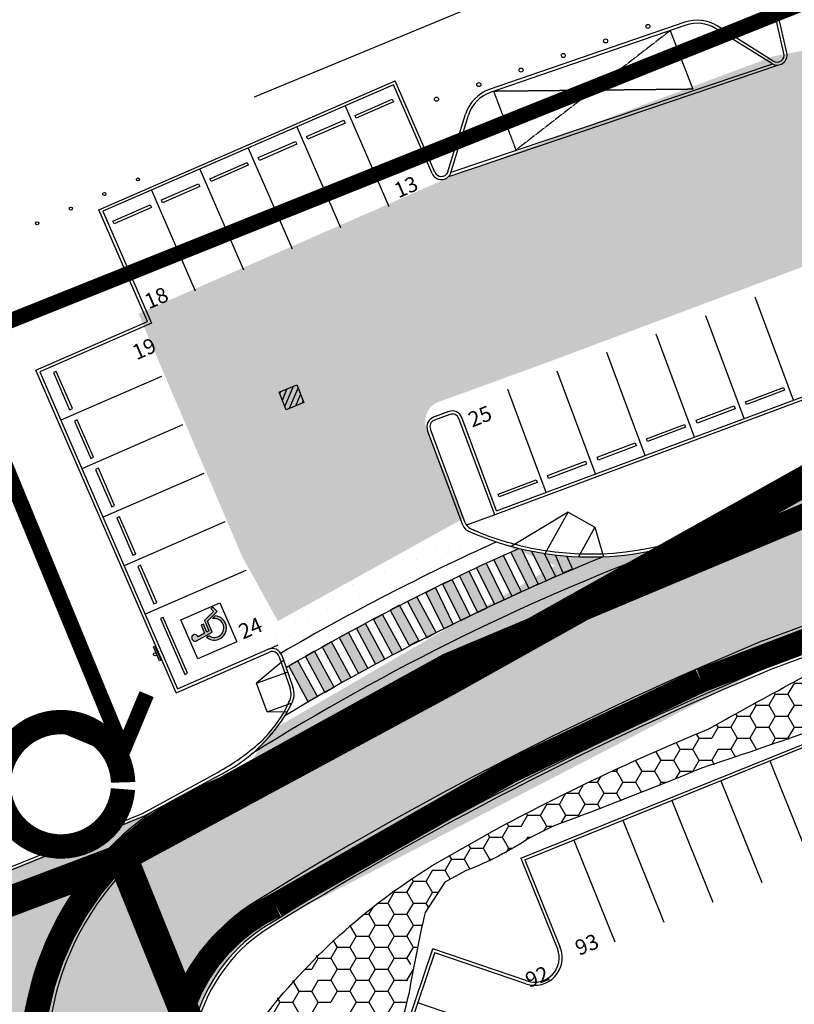
# Model space of a CAD drawing. Units: millimetres. Extents: x 2602348 to 3143846, y 5639108685 to 5639886888.
# Drawn here: x 2920167 to 2958288, y 5639769965 to 5639818413 of the extents above; entities that cross this region are included whole.
import ezdxf
from ezdxf.xclip import XClip

# ---------------------------------------------------------------- set-up
doc = ezdxf.new("R2010")
doc.units = ezdxf.units.MM
doc.header["$XCLIPFRAME"] = 0
for name, pattern in [('_DASHED2', [7, 5, -2]), ('_PROPERTY1', [48, 40.5, -2.5, 0, -2.5, 0, -2.5]), ('ACAD_ISO07W100', [3, 0, -3]), ('DOT2', [3.175, 0, -3.175])]:
    doc.linetypes.add(name, pattern=pattern)
doc.layers.add('A-ANNO-PEDS', color=7, linetype='Continuous', true_color=0xad2441)
doc.layers.add('A-ANNO-PEDS2', color=7, linetype='Continuous', true_color=0x00969e)
for name, color, linetype in [('A-SITE-BIKELANE', 1, 'Continuous'), ('A-SITE-BOLLARD', 3, 'Continuous'), ('A-SITE-FILL', 252, 'Continuous'), ('A-TEMP-PETER', 210, 'Continuous'), ('C-BIKE-LANE', 1, 'DOT2'), ('C-HEVY-DUTY-REQ-PAT1', 115, 'Continuous'), ('C-PKNG', 12, 'Continuous'), ('C-PKNG-CURB-2', 3, 'Continuous'), ('C-PKNG-CURB-LIT', 1, 'Continuous'), ('C-PKNG-NUM', 1, '_PROPERTY1'), ('C-PKNG-SYMB', 1, 'Continuous'), ('C-PKNG-WEEL', 9, 'Continuous'), ('C-SITE-LOAD', 1, '_DASHED2'), ('C-STRM', 41, 'Continuous'), ('L-BIOSWALE', 252, 'Continuous')]:
    doc.layers.add(name, color=color, linetype=linetype)
doc.layers.add('L-SITE-NODES', color=30, linetype='ACAD_ISO07W100', plot=False)
doc.styles.add('ROMAND', font='txt')

# ---------------------------------------------------------------- blocks, each defined once
blk = doc.blocks.new('WSTOP-PL')
blk.add_lwpolyline([(599.9999999999418, -299.9999999997672), (750.0000000001746, -300), (750.0000000000582, -2300), (600.0000000000582, -2300)], close=True)
blk = doc.blocks.new('BF-SYMBOL02')
h = blk.add_hatch(color=252)
h.paths.add_polyline_path([(-204.016251001507, 947.6735467910767), (-127.1101604215801, 67.85075569152832), (459.7520108148456, 67.85075855255127), (709.6864312626421, -561.1351661682129), (1008.337136372924, -442.4630489349365), (960.8464240804315, -322.9477376937866), (781.7110277749598, -394.1291446685791), (547.0356246381998, 196.4558753967285), (-9.2698954641819, 196.4558763504028), (-18.84906274080276, 305.8970794677734), (402.6426985301077, 305.8970794677734), (402.6426985301077, 434.5021963119507), (-30.10560883209109, 434.5021982192993), (-62.16937358304858, 800.8280897140503, 2.822936494837939)])
h.paths.add_polyline_path([(-243.1781456060708, 427.9255971908569, 1.375473922733051), (548.0485631301999, -387.0962800979614), (477.5612698271871, -209.7076864242554, -1.496783151954915), (-230.9077178426087, 287.5491695404053)])
for p, q in [((-230.9077178426087, 287.5491695404053), (-243.1781456060708, 427.9255971908569)), ((548.0485631301999, -387.0962800979614), (477.5612698271871, -209.7076864242554))]:
    blk.add_line(p, q)
blk.add_lwpolyline([(-62.16937358304858, 800.8280897140503, 2.822957084543202), (-204.0161213353276, 947.6720638275146, 2.822957084543202)], format="xyb")
blk.add_lwpolyline([(-204.0161213353276, 947.6720638275146), (-127.1101604215801, 67.85075569152832), (459.7520108148456, 67.85075855255127), (709.6864312626421, -561.1351661682129), (1008.337136372924, -442.4630489349365), (960.8464240804315, -322.9477376937866), (781.7110277749598, -394.1291446685791), (547.0356246381998, 196.4558753967285), (-9.2698954641819, 196.4558763504028), (-18.84906274080276, 305.8970794677734), (402.6426985301077, 305.8970794677734), (402.6426985301077, 434.5021963119507), (-30.10560883209109, 434.5021982192993), (-62.16937358304858, 800.8280897140503)])
for radius, start, end in [(597.0636200890522, 116.1872120540874, 332.1153319428669), (468.4585004709868, 122.4296760884854, 347.4421997781214)]:
    blk.add_arc((20.30961272120476, -107.8534345626831), radius, start, end)
blk = doc.blocks.new('HC')
for points in [[(1618.429928779602, 200.0019054412842), (1618.429968833923, 275.0021162033081), (2368.42995929718, 275.0017173290253), (2368.429920196533, 200.0015065670013)], [(499.9999980926514, -599.9996228218079), (499.9999437332153, -749.9996230602264), (3499.999945640564, -750.0003759860992), (3500.000002861023, -600.0003757476807)]]:
    blk.add_lwpolyline(points, close=True)
blk.add_circle((1993.430005073547, 350.0021269321442), 74.99989502755062)
at = {"layer": 'C-PKNG-SYMB'}
blk.add_lwpolyline([(949.9984331130981, -3591.76402425766), (949.999550819397, -1491.76402425766), (3049.999548912048, -1491.765141010284), (3049.998432159424, -3591.765140771866)], close=True, dxfattribs=at)
blk.add_blockref('BF-SYMBOL02', (1999.998888015747, -2738.22060084343), dxfattribs=at)
blk = doc.blocks.new('catch basin')
h = blk.add_hatch()
h.set_pattern_fill('ANSI31', color=1, scale=75, angle=-0.2325764861050186, style=0)
h.set_pattern_definition([(44.99999999996868, (17455.89599112421, 24518.3805065155), (-168.3798022699545, 168.3798022701387), [])])
edge = h.paths.add_edge_path()
edge.add_line((937.5000000074506, 4.76837158203125e-06), (937.50000114255, 937.4999980087243))
edge.add_line((937.5000011324883, 937.4999961853027), (1.544581209600437e-06, 937.499997158971))
edge.add_line((1.549720764160156e-06, 937.5), (-5.126821633893996e-09, 2.469781748004607e-06))
edge.add_line((-7.450580596923828e-09, 0), (937.500000000205, 3.31619764892821e-06))
blk.add_lwpolyline([(937.500001128763, 937.4999904632568), (937.5, -9.5367431640625e-07), (0, 0), (1.549720764160156e-06, 937.5)], close=True)

msp = doc.modelspace()

# ---------------------------------------------------------------- hatches: boundary and pattern name
at = {"layer": 'A-SITE-FILL'}
h = msp.add_hatch(color=256, dxfattribs=at)
h.paths.add_polyline_path([(2943497.113132739, 5639791832.644768), (2944386.767305733, 5639790044.444011), (2944848.135938395, 5639790273.910292), (2943979.194367711, 5639792052.11975, 0.001143164386775394)])
h.paths.add_polyline_path([(2942654.964119054, 5639791442.827916), (2943546.024434893, 5639789651.800822), (2944007.393066843, 5639789881.267101), (2943135.202292967, 5639791666.125758, 0.001142997233928193)])
h.paths.add_polyline_path([(2941816.082915592, 5639791046.333426), (2942708.284744209, 5639789253.011897), (2943169.653375809, 5639789482.478178), (2942294.474916822, 5639791273.450858, 0.001142898776520357)])
edge = h.paths.add_edge_path()
edge.add_arc((2948262.951313978, 5639806780.203252), 14805.13138825242, 256.2760033893971, 256.6927146033177)
edge.add_line((2944855.202714333, 5639792372.595369), (2945692.150578401, 5639790659.858106))
edge.add_line((2945692.150578401, 5639790659.858106), (2945230.781946309, 5639790430.391825))
edge.add_line((2945230.781946309, 5639790430.391825), (2944342.527695962, 5639792215.778742))
edge.add_arc((2991735.390281122, 5639686515.478512), 115838.8401738735, 113.9290830031776, 114.150041559637, ccw=False)
h = msp.add_hatch(color=256, dxfattribs=at)
h.paths.add_polyline_path([(2945354.74845055, 5639792263.513839), (2946078.070377861, 5639790809.640124), (2946539.439010482, 5639791039.106404), (2945996.817553047, 5639792149.531592, -0.01101285281680603)])
h.paths.add_polyline_path([(2946513.937438612, 5639792078.745301), (2946896.959928707, 5639791155.027988), (2947372.733883697, 5639791352.240593), (2947101.104799323, 5639792020.730764, -0.009964197012027961)])
h = msp.add_hatch(color=256, dxfattribs=at)
h.paths.add_polyline_path([(2940622.308167794, 5639790469.094013), (2940148.367945848, 5639790232.845161), (2941038.993481947, 5639788442.691969, -0.001131670551286065), (2941500.901748314, 5639788671.132598)])
h.paths.add_polyline_path([(2939253.484951319, 5639789783.096415), (2940204.60837262, 5639788007.446716), (2940670.831933387, 5639788259.062181), (2939713.72658696, 5639790015.709481, 0.001112944996327367)])
h.paths.add_polyline_path([(2938862.907483595, 5639789590.824201), (2938410.348932427, 5639789344.320972), (2939352.125033125, 5639787586.121761, -0.001162283984564702), (2939822.962856058, 5639787828.762497)])
for points in [[(2940965.536379087, 5639790621.222508), (2941879.082003522, 5639788863.356671), (2942348.127716529, 5639789109.098659), (2941414.777264643, 5639790874.239024, 0.001112738126046066)], [(2934229.461529264, 5639787085.842831), (2935182.573267237, 5639785306.481147, -0.00116323376231939), (2935642.851565335, 5639785568.547293), (2934681.888734891, 5639787332.274523)], [(2933411.476408083, 5639786600.23106), (2934346.892629073, 5639784853.905087), (2934812.83443839, 5639785105.482582), (2933857.524131836, 5639786858.835313, 0.001112738126046066)]]:
    msp.add_hatch(color=256, dxfattribs=at).paths.add_polyline_path(points)
h = msp.add_hatch(color=256, dxfattribs=at)
h.paths.add_polyline_path([(2937569.326663787, 5639788901.717191), (2938510.160534818, 5639787145.277023, -0.001162740924023656), (2938978.758948897, 5639787391.735848), (2938021.774978233, 5639789148.160381)])
h.paths.add_polyline_path([(2936728.153992421, 5639788459.276384), (2937671.893535667, 5639786697.411626, -0.001162579514004607), (2938138.352660766, 5639786947.739149), (2937180.539580406, 5639788705.685408)])
h = msp.add_hatch(color=256, dxfattribs=at)
h.paths.add_polyline_path([(2935892.627509347, 5639788006.412535), (2936837.421959056, 5639786242.578374, -0.001162498948782254), (2937301.743118427, 5639786496.773995), (2936344.975651348, 5639788252.801161)])
h.paths.add_polyline_path([(2935060.751395058, 5639787546.616009), (2936006.64879942, 5639785780.722743, -0.001162745225715813), (2936468.929895451, 5639786038.841171), (2935513.159936147, 5639787793.037535)])
at = {"layer": 'C-HEVY-DUTY-REQ-PAT1'}
h = msp.add_hatch(dxfattribs=at)
h.set_pattern_fill('DOTS', color=256, scale=10000, style=0)
h.set_pattern_definition([(181.5574663939465, (2223516.896127838, 5639009845.335127), (-295.3973216092907, -633.2627198770327), [0, -624.9999999999993])])
edge = h.paths.add_edge_path()
edge.add_line((3034054.968598923, 5639734065.773628), (3034436.456303806, 5639729767.968381))
edge.add_line((3034436.456303806, 5639729767.968381), (3028892.291191743, 5639732448.041346))
edge.add_line((3028892.291191743, 5639732448.041346), (3024432.45035378, 5639735691.979877))
edge.add_arc((3024940.054205438, 5639709413.471371), 26283.41056663389, 91.1066054966043, 103.372622848022)
edge.add_line((3018861.146480278, 5639734984.246718), (3028264.941306931, 5639742250.245457))
edge.add_line((3028264.941306931, 5639742250.245457), (3027926.127891234, 5639742237.535625))
edge.add_line((3027926.127891234, 5639742237.535625), (3032665.471058139, 5639747418.278475))
edge.add_line((3032665.471058139, 5639747418.278475), (3032848.696135147, 5639745791.95999))
edge.add_line((3032848.696135147, 5639745791.95999), (3033073.179365645, 5639745965.410698))
edge.add_line((3033073.179365645, 5639745965.410698), (3030614.721751857, 5639763338.531035))
edge.add_line((3030614.721751857, 5639763338.531035), (3025567.282787059, 5639751340.663049))
edge.add_line((3025567.282787059, 5639751340.663049), (3020640.403956529, 5639745506.864672))
edge.add_line((3020640.403956529, 5639745506.864672), (3006415.357648947, 5639734602.421668))
edge.add_line((3006415.357648947, 5639734602.421668), (3000236.780823154, 5639731887.950908))
edge.add_line((3000236.780823154, 5639731887.950908), (3000368.372113322, 5639731893.029655))
edge.add_line((3000368.372113322, 5639731893.029655), (3001630.74464277, 5639723742.897241))
edge.add_line((3001630.74464277, 5639723742.897241), (2997409.156189955, 5639722037.264742))
edge.add_arc((2999247.072343137, 5639715535.615541), 6756.432351233611, 105.7847809785479, 115.021290400383)
edge.add_line((2996389.405462507, 5639721657.961343), (2995041.811747826, 5639731345.928607))
edge.add_arc((2997012.048668908, 5639736590.79005), 5602.714081273552, 179.2674339007494, 249.4112658267627, ccw=False)
edge.add_line((2991409.7925301, 5639736662.422666), (2989951.141188174, 5639749126.863695))
edge.add_arc((2990691.746903238, 5639749213.533086), 745.6597135982771, 91.08256943604567, 186.6746800249756, ccw=False)
edge.add_line((2990677.658947832, 5639749959.059704), (2977516.769643148, 5639792680.645462))
edge.add_line((2977516.769643148, 5639792680.645462), (2974979.490721579, 5639803168.448851))
edge.add_arc((2975958.651268078, 5639803405.33386), 1007.407506283423, 92.39299387854658, 193.6000631957127, ccw=False)
edge.add_line((2975916.588498113, 5639804411.86285), (2976326.676308278, 5639804469.064482))
edge.add_line((2976326.676308278, 5639804469.064482), (2974789.713914413, 5639819975.329609))
edge.add_line((2974789.713914413, 5639819975.329609), (2957281.983382772, 5639816616.344221))
edge.add_line((2957281.983382772, 5639816616.344221), (2941329.808046089, 5639810664.603806))
edge.add_line((2941329.808046089, 5639810664.603806), (2945872.613939307, 5639801452.524898))
edge.add_line((2945872.613939307, 5639801452.524898), (2961825.058154887, 5639807420.953974))
edge.add_arc((2962334.225088709, 5639806060.050291), 1453.034686468721, 40.02445000718069, 110.5127755785501, ccw=False)
edge.add_line((2963446.915568984, 5639806994.517891), (2964969.555655036, 5639801414.880246))
edge.add_arc((2960799.615997108, 5639800276.935869), 4322.419942039508, -64.23759521427348, 15.263918495106282, ccw=False)
edge.add_line((2962678.313691235, 5639796384.146493), (2954096.494394884, 5639793170.195782))
edge.add_line((2954096.494394884, 5639793170.195782), (2956467.016647536, 5639786321.097252))
edge.add_line((2956467.016647536, 5639786321.097252), (2966622.278112609, 5639790051.329969))
edge.add_arc((2967569.329278251, 5639787473.058603), 2746.705143901329, 9.694486200572328, 110.16930376758219, ccw=False)
edge.add_line((2970276.810590801, 5639787935.588699), (2971991.538422133, 5639782885.926353))
edge.add_line((2971991.538422133, 5639782885.926353), (2974802.507901975, 5639774530.3678))
edge.add_line((2974802.507901975, 5639774530.3678), (2983308.058342647, 5639749367.910913))
edge.add_line((2983308.058342647, 5639749367.910913), (2983563.107932261, 5639741664.761207))
edge.add_line((2983563.107932261, 5639741664.761207), (2983872.030946012, 5639733539.966825))
edge.add_line((2983872.030946012, 5639733539.966825), (2984262.936757595, 5639730837.32241))
edge.add_arc((2977665.463371213, 5639729883.075274), 6666.12651236049, -64.00818920632048, 8.23008735185482, ccw=False)
edge.add_line((2980586.844512002, 5639723891.182843), (2955960.195169163, 5639713633.843358))
edge.add_arc((2953677.541200372, 5639719114.223425), 5936.756253937554, 201.3863210216679, 292.6124019527396, ccw=False)
edge.add_line((2948149.572758472, 5639716949.358597), (2929243.284188332, 5639763667.21102))
edge.add_line((2929243.284188332, 5639763667.21102), (2921804.906466242, 5639760661.911256))
edge.add_line((2921804.906466242, 5639760661.911256), (2938329.181429266, 5639719375.302217))
edge.add_line((2938329.181429266, 5639719375.302217), (2939840.67673451, 5639716034.640239))
edge.add_arc((2932957.921688363, 5639712920.511361), 7554.476533351853, -71.42901423007152, 24.34455603723302, ccw=False)
edge.add_line((2935363.866270454, 5639705759.397875), (2915504.827750347, 5639697585.091925))
edge.add_line((2915504.827750347, 5639697585.091925), (2918595.550942478, 5639690208.735991))
edge.add_line((2918595.550942478, 5639690208.735991), (2938473.10237708, 5639698063.77244))
edge.add_arc((2941437.021529888, 5639690563.430998), 8064.734248127321, 23.60301702234233, 111.56250605189709, ccw=False)
edge.add_line((2948827.073394421, 5639693792.528694), (2956106.260877475, 5639697379.997733))
edge.add_arc((2963379.206991558, 5639700132.122164), 7776.241640989878, 116.24532037649499, 200.7269293540589, ccw=False)
edge.add_line((2959940.432897643, 5639707106.702208), (2978780.03050249, 5639714510.206374))
edge.add_arc((2980788.436674483, 5639709399.442165), 5491.229930518693, 39.83642300936441, 111.4536209883019, ccw=False)
edge.add_line((2985005.022818154, 5639712917.112906), (2992596.417188541, 5639716726.482514))
edge.add_arc((2999247.07234023, 5639715535.615539), 6756.432350037084, 105.784780954855, 169.848197065791, ccw=False)
edge.add_line((2997409.156189953, 5639722037.264739), (3014296.332123575, 5639728860.126894))
edge.add_arc((3018962.874202088, 5639717310.030282), 12457.18052834801, 42.33090397895501, 112.0000005814434, ccw=False)
edge.add_line((3028172.068893834, 5639725698.837101), (3035071.064830078, 5639717606.094343))
edge.add_line((3035071.064830078, 5639717606.094343), (3034218.931299587, 5639734004.52891))
edge.add_arc((3024940.054205438, 5639709413.471371), 26283.41056663389, 69.32714009587326, 69.7086874176414)
h = msp.add_hatch(dxfattribs=at)
h.set_pattern_fill('DOTS', color=256, scale=10000, style=0)
h.set_pattern_definition([(181.5574663939465, (2958460.291732749, 5639634563.878717), (-295.3973216092907, -633.2627198770327), [0, -624.9999999999994])])
edge = h.paths.add_edge_path()
edge.add_line((2829211.500279554, 5639740204.849005), (2831255.022328227, 5639733069.422406))
edge.add_line((2831255.022328227, 5639733069.422406), (2850797.528334806, 5639740338.97607))
edge.add_line((2850797.528334806, 5639740338.97607), (2858226.622557153, 5639744909.155257))
edge.add_line((2858226.622557153, 5639744909.155257), (2865511.42456281, 5639749658.232214))
edge.add_line((2865511.42456281, 5639749658.232214), (2874839.463347307, 5639754767.833784))
edge.add_line((2874839.463347307, 5639754767.833784), (2884389.457260238, 5639758626.281896))
edge.add_line((2884389.457260238, 5639758626.281896), (2894777.250206599, 5639761122.365281))
edge.add_line((2894777.250206599, 5639761122.365281), (2898417.107481067, 5639761823.228012))
edge.add_line((2898417.107481067, 5639761823.228012), (2911792.621544806, 5639764754.815783))
edge.add_line((2911792.621544806, 5639764754.815783), (2914710.218822139, 5639765312.040543))
edge.add_arc((2915824.670306858, 5639759476.835701), 5940.674848481844, 11.369435843600115, 100.81256825243253, ccw=False)
edge.add_line((2921648.768170641, 5639760647.947021), (2929085.40261218, 5639763657.48512))
edge.add_arc((2936783.684334619, 5639766815.575395), 8320.881904094822, 124.27748372283429, 202.305063779536, ccw=False)
edge.add_line((2932097.352307167, 5639773691.283925), (2956467.016647531, 5639786321.09725))
edge.add_line((2956467.016647531, 5639786321.09725), (2954096.494394875, 5639793170.19578))
edge.add_arc((2948266.031918289, 5639806794.252026), 14819.21729646015, 245.9803532931524, 293.16867267901716, ccw=False)
edge.add_line((2942233.87139031, 5639793258.291009), (2940200.28195276, 5639798291.601344))
edge.add_arc((2941127.831348393, 5639798666.355637), 1000.394252820559, 108.12995407361609, 202.0000005785566, ccw=False)
edge.add_line((2940816.535353293, 5639799617.083497), (2945872.613939352, 5639801452.524895))
edge.add_line((2945872.613939352, 5639801452.524895), (2941331.599516154, 5639810660.970991))
edge.add_line((2941331.599516154, 5639810660.970991), (2926007.595346685, 5639803946.554524))
edge.add_line((2926007.595346685, 5639803946.554524), (2931120.82379929, 5639791988.05515))
edge.add_line((2931120.82379929, 5639791988.05515), (2932874.25877269, 5639788818.953294))
edge.add_line((2932874.25877269, 5639788818.953294), (2941989.763770274, 5639793862.478552))
edge.add_line((2941989.763770274, 5639793862.478552), (2942233.871389539, 5639793258.29101))
edge.add_line((2942233.871389539, 5639793258.29101), (2946542.975892074, 5639791565.007447))
edge.add_line((2946542.975892074, 5639791565.007447), (2932837.897767418, 5639783609.263892))
edge.add_arc((2933850.030994207, 5639781865.697769), 2016.044764898374, 120.1349953316637, 157.2517233179893)
edge.add_arc((2929748.390644333, 5639783585.513253), 2431.563452898853, 271.9016165555118, 337.251723323772, ccw=False)
edge.add_line((2929829.078131279, 5639781155.288911), (2926724.148359576, 5639779463.439384))
edge.add_line((2926724.148359576, 5639779463.439384), (2907562.249331461, 5639771657.494468))
edge.add_arc((2893765.440773791, 5639805525.662299), 36570.54441260487, 281.8492108221864, 292.1644104421632, ccw=False)
edge.add_arc((2892753.917404124, 5639810346.861485), 41496.71342231884, 272.76130048147263, 281.84921082204335, ccw=False)
edge.add_arc((2911976.653567926, 5639676609.404181), 93882.3683572144, 100.5713399444867, 123.4286591261368)
edge.add_arc((2844329.211821692, 5639773130.451643), 24162.42230541664, 295.7055788673325, 311.2386985900111, ccw=False)
edge.add_arc((2919490.896822554, 5639616994.913423), 149122.2717317806, 115.7055788673169, 118.2149249570522)
edge.add_line((2848988.821585305, 5639748398.525678), (2829211.500279584, 5639740204.849005))
h = msp.add_hatch(dxfattribs=at)
h.set_pattern_fill('DOTS', color=256, scale=10000, style=0)
h.set_pattern_definition([(0, (0, 0), (312.5, 625), [0, -625])])
h.paths.add_polyline_path([(2943631.694287959, 5639792718.077745, -0.02532128675261299), (2942233.87138994, 5639793258.291011), (2932342.409388103, 5639788979.809818), (2932892.748134008, 5639787649.945408), (2933027.503950936, 5639787244.528261, -0.02560569254066462)])
at = {"layer": 'L-BIOSWALE'}
h = msp.add_hatch(dxfattribs=at)
h.set_pattern_fill('HONEY', color=256, scale=5000, style=0)
h.set_pattern_definition([(0, (-177642.8415276594, -64470.1904668808), (937.5, 541.2658749999999), [625, -1250]), (120, (-177642.8415276594, -64470.1904668808), (-937.4999979516123, 541.2658785479114), [624.9999999999968, -1249.999999999994]), (59.99999999999999, (-177642.8415276594, -64470.1904668808), (2.048387709452371e-06, 1082.531753547911), [-1250, 625])])
edge = h.paths.add_edge_path()
edge.add_line((2934531.690609805, 5639761591.574731), (2931704.677869112, 5639768588.676598))
edge.add_arc((2939313.157985539, 5639764347.809064), 8710.564110338508, 146.7333912375781, 150.8652749483761, ccw=False)
edge.add_arc((2956862.413437435, 5639750257.056754), 31187.8135705354, 121.71519905227589, 142.7707431668461, ccw=False)
edge.add_line((2940467.063107895, 5639776787.6467), (2943416.223290014, 5639778471.270507))
edge.add_arc((2996019.949599595, 5639681151.70978), 110626.6194085891, 112.25693381225139, 118.39236257933939, ccw=False)
edge.add_arc((3050828.339205949, 5639613131.21588), 195934.9821743532, 116.7914297694945, 119.57609296724559, ccw=False)
edge.add_arc((2962838.82001078, 5639785692.039011), 2363.902252375281, 76.79309036888822, 97.95133148652423, ccw=False)
edge.add_arc((2962465.025961846, 5639786378.079191), 1855.931904829707, 3.7373141086773103, 60.501201369641194, ccw=False)
edge.add_arc((2962578.673229831, 5639786150.979067), 1772.843369533436, -29.954124947875016, 11.322807804388276, ccw=False)
edge.add_arc((2878643.533407764, 5640010056.830957), 240491.861540789, 288.2035837737093, 290.81805546012316, ccw=False)
edge.add_arc((2856821.628775797, 5640018786.08287), 256234.4885838653, 290.46917560170937, 292.2324529090787, ccw=False)
edge.add_line((2946427.703940737, 5639778730.121825), (2945267.582436787, 5639778154.333523))
edge.add_arc((2935612.713482813, 5639793021.32659), 17726.92802959198, 291.48854474523466, 303.000354473132, ccw=False)
edge.add_line((2942106.356655824, 5639776526.582708), (2941084.94449805, 5639775975.86169))
edge.add_line((2941084.94449805, 5639775975.86169), (2940115.941062551, 5639774474.966393))
edge.add_arc((3002855.50833622, 5639759917.092566), 64406.40489949137, 166.9364607871358, 170.5540582545574)
edge.add_arc((3025956.918634463, 5639747805.934142), 89554.36111763159, 165.3289609197745, 168.5849870616188)
edge.add_arc((2932690.90271237, 5639766947.398562), 5663.333735359064, 288.96776197204207, 345.5062686166783, ccw=False)

# ---------------------------------------------------------------- linework, layer by layer
at = {"layer": 'A-ANNO-PEDS', "linetype": '_DASHED2', "ltscale": 2, "const_width": 1500}
for points in [[(2925125.332291761, 5639777196.057944), (2941140.478568097, 5639785835.100267), (2965771.965481318, 5639799606.120702), (2978571.674442884, 5639804777.53896), (3008373.614640783, 5639815347.873857)], [(2807034.479009014, 5639729647.601869), (2807034.479009014, 5639729647.601869), (2842795.441791632, 5639743856.095897), (2852094.490947628, 5639747772.880579), (2868364.669780646, 5639757781.318357), (2886978.603968821, 5639765301.836163), (2902198.657433765, 5639768435.476211), (2925241.182971676, 5639777129.171525), (2925259.437879575, 5639777083.989044)], [(2925197.647661582, 5639777236.925196), (2931452.484594084, 5639761755.66099), (2948509.878876644, 5639719537.129955), (2956758.359577403, 5639699121.424442), (2963572.112991489, 5639680933.867742), (2967471.578257193, 5639667299.689129), (2971788.31043173, 5639644247.4726), (2973002.974026261, 5639631512.88814), (2973407.01726382, 5639618770.692657), (2973406.990822237, 5639608090.888476)]]:
    msp.add_lwpolyline(points, dxfattribs=at)
at = {"layer": 'A-ANNO-PEDS2', "linetype": '_DASHED2', "const_width": 750}
for points in [[(2974063.86658937, 5639826886.179565), (2968122.153680966, 5639823458.654097), (2960968.262048864, 5639820122.641377), (2916981.491450151, 5639802507.089885), (2925256.869188075, 5639782460.032549)], [(2922489.207509384, 5639783617.637333), (2925256.869188264, 5639782460.032549), (2926414.473972335, 5639785227.694227)]]:
    msp.add_lwpolyline(points, dxfattribs=at)
at = {"layer": 'A-SITE-BIKELANE'}
for p, q in [((2954061.589970301, 5639791764.84277), (2962478.891572419, 5639794917.180465)), ((2956730.868022706, 5639787841.791422), (2964322.397931173, 5639790695.215194)), ((2930451.090396596, 5639780013.75453), (2932287.027316026, 5639781186.680489)), ((2927398.604255436, 5639778360.347023), (2930451.090396596, 5639780013.75453))]:
    msp.add_line(p, q, dxfattribs=at)
for centre, radius, start, end in [((2991735.308952563, 5639686515.660872), 111788.640499432, 109.6947186557027, 122.1265945316619), ((3022264.921249699, 5639629563.809302), 171308.5863474044, 112.4917060555304, 121.8394940145047), ((2935416.771526479, 5639766995.752794), 15208.45096961306, 125.2044981667588, 196.5063443788665), ((2935416.771526479, 5639766995.752794), 13908.45096961306, 125.2044981667588, 196.5063443788665), ((2936930.274029895, 5639766729.555843), 9765.617817783526, 121.0553386051233, 205.9710980834823)]:
    msp.add_arc(centre, radius, start, end, dxfattribs=at)
at = {"layer": 'A-SITE-BOLLARD'}
for centre, radius in [((2951081.641292203, 5639818083.176763), 100), ((2949001.517733205, 5639817366.876562), 100), ((2946921.39417379, 5639816650.576361), 100), ((2944841.270614881, 5639815934.276158), 100), ((2942761.1470563, 5639815217.975956), 100), ((2940681.023497958, 5639814501.675753), 100), ((2925985.01956923, 5639810552.527658), 75), ((2924334.21511806, 5639809834.295479), 75), ((2922683.41066689, 5639809116.0633), 75), ((2921028.020647906, 5639808395.836032), 75)]:
    msp.add_circle(centre, radius, dxfattribs=at)
at = {"layer": 'A-TEMP-PETER', "color": 160}
msp.add_line((2931717.929572494, 5639814614.584325), (2946536.957275166, 5639820752.826572), dxfattribs=at)
at = {"layer": 'C-BIKE-LANE', "ltscale": 0.2, "const_width": 1200}
for points in [[(2982553.439894888, 5639804516.280417), (2974323.886541169, 5639801099.766742, -0.1929567310436982), (2970166.603791048, 5639798204.473974, -0.01777468051223372), (2966721.547739379, 5639797335.8748), (2941272.173919195, 5639786660.743117), (2930214.521817557, 5639780564.774978, 0.3664436083650462), (2921023.985179906, 5639764209.264933), (2932404.874346546, 5639736040.576655), (2937668.151480066, 5639723013.509019), (2940396.987156468, 5639716259.403921, -0.414213468640748), (2935561.933169342, 5639704868.740906), (2873162.461443215, 5639679657.717112), (2840803.745061711, 5639666583.946674, 0.1088023033840136), (2831402.615635157, 5639661399.755505, 0.1614777305755415), (2830840.080807833, 5639652716.347238), (2847874.405898097, 5639627796.567194, -0.4266088350286328), (2845836.414150428, 5639618085.159819), (2835538.047981578, 5639612666.570109), (2825725.453681415, 5639603892.277056), (2823643.862509733, 5639601848.871529)], [(2981237.96568233, 5639798085.771986), (2976647.593042642, 5639795910.147828, -0.01605990194432119), (2974821.400296064, 5639794646.204011, -0.02185255612369552), (2953689.628354785, 5639785898.277744), (2944342.316585982, 5639781448.892964), (2932752.219726741, 5639774840.333832, 0.3537513594105283), (2927944.78951615, 5639765001.40196), (2938545.136452867, 5639738457.661696), (2943797.942215974, 5639725443.487072), (2947535.156968152, 5639715884.282537, -0.5537363432725829), (2940287.578331883, 5639699679.198364), (2875604.146238261, 5639673544.288424), (2843103.568124914, 5639660313.898124, 0.1851357752602308), (2840462.600692787, 5639657446.388844, 0.1011151114069083), (2839849.32214313, 5639653123.03953), (2853818.401834064, 5639631859.683278, -0.4331329514211927), (2849380.721362256, 5639611814.209834), (2839675.891571219, 5639606707.915304), (2830649.673686108, 5639598636.789721), (2828687.685596123, 5639596710.793223)]]:
    msp.add_lwpolyline(points, format="xyb", dxfattribs=at)
at = {"layer": 'C-PKNG'}
for p, q in [((2952184.869568768, 5639817881.382327), (2953287.426759306, 5639814988.870412)), ((2958253.999801463, 5639799696.782796), (2956366.367960487, 5639804756.115364)), ((2955818.024861334, 5639798787.92302), (2953930.393020358, 5639803847.255589)), ((2953382.049921205, 5639797879.063245), (2951494.418080229, 5639802938.395813)), ((2950946.074981076, 5639796970.203469), (2949058.4431401, 5639802029.536037)), ((2948510.100040947, 5639796061.343694), (2946622.468199971, 5639801120.676262)), ((2927146.043116069, 5639800855.315961), (2922194.795896328, 5639798700.054509)), ((2946074.125100818, 5639795152.483918), (2944186.493259842, 5639800211.816486)), ((2928184.404955513, 5639798469.904128), (2923233.157735771, 5639796314.642675)), ((2929221.689366824, 5639796085.781381), (2924270.442147112, 5639793930.519928)), ((2930258.973779148, 5639793701.65863), (2925307.726558751, 5639791546.397178)), ((2931296.258190877, 5639791317.535883), (2926345.010973222, 5639789162.274425)), ((2940148.804947645, 5639790234.59812), (2940622.258177597, 5639790467.797327)), ((2940982.370483782, 5639790641.929069), (2941455.823713734, 5639790875.128276)), ((2940197.992345716, 5639788003.876122), (2940662.439384058, 5639788254.532819)), ((2932426.006341685, 5639787446.774261), (2932892.74813304, 5639787649.945412)), ((2939339.070284875, 5639787613.651396), (2939803.517323253, 5639787864.308092)), ((2935185.679009285, 5639785315.334069), (2935650.126047672, 5639785565.990766)), ((2934352.979897425, 5639784857.191807), (2934817.379059371, 5639785107.936375)), ((2957078.589785494, 5639781939.509276), (2959101.46543961, 5639776932.716481)), ((2954667.911773243, 5639780965.532109), (2956690.787427359, 5639775958.739314)), ((2952257.233760993, 5639779991.554942), (2954280.109415108, 5639774984.762147)), ((2949846.555748742, 5639779017.577775), (2951869.431402857, 5639774010.78498)), ((2947435.877736491, 5639778043.600608), (2949458.753390606, 5639773036.807813)), ((2944872.067780492, 5639768299.437382), (2939759.616541855, 5639770038.069701))]:
    msp.add_line(p, q, dxfattribs=at)
at = {"layer": 'C-PKNG', "lineweight": 25}
for p, q in [((2936183.490429997, 5639814171.768544), (2938337.850276023, 5639809220.129051)), ((2933799.367711127, 5639813134.484175), (2935953.727558762, 5639808182.84468)), ((2931415.244993269, 5639812097.199807), (2933569.604838282, 5639807145.560313)), ((2929031.122276187, 5639811059.915433), (2931185.482120484, 5639806108.275944)), ((2926646.999557376, 5639810022.631063), (2928801.359402061, 5639805070.991571))]:
    msp.add_line(p, q, dxfattribs=at)
at = {"layer": 'C-PKNG'}
for points in [[(2944844.199522828, 5639790271.952479), (2943978.320916173, 5639792052.508204)], [(2944342.527699302, 5639792215.778734), (2945225.233373086, 5639790427.632186), (2945688.214164446, 5639790657.90029)], [(2945688.214163313, 5639790657.900292), (2944855.202713657, 5639792372.595369)], [(2945354.748450423, 5639792263.513838), (2946072.521804731, 5639790806.880486), (2946535.502596091, 5639791037.14859)], [(2946535.502594959, 5639791037.148592), (2945996.817553472, 5639792149.531591)], [(2946513.937438981, 5639792078.745299), (2946893.505163515, 5639791192.454656), (2947371.177455628, 5639791390.454137)], [(2947371.177454615, 5639791390.454139), (2947101.104799004, 5639792020.730763)], [(2942653.675712239, 5639791448.048941), (2943540.475861775, 5639789649.041183), (2944003.456653135, 5639789879.309287)], [(2944003.456652002, 5639789879.309289), (2943127.128941786, 5639791681.248148)], [(2943494.418583065, 5639791840.692131), (2944381.218732601, 5639790041.684373), (2944844.199523961, 5639790271.952477)], [(2941815.93602091, 5639791049.260017), (2942702.736170446, 5639789250.252259), (2943165.716961806, 5639789480.520364)], [(2943165.716960674, 5639789480.520366), (2942289.389250457, 5639791282.459225)], [(2941503.572102873, 5639788672.445687), (2940622.258177765, 5639790467.797327)], [(2940982.370484355, 5639790641.929069), (2941872.544970157, 5639788853.04817), (2942337.797833738, 5639789078.431731)], [(2942337.797833738, 5639789078.431731), (2941455.823713901, 5639790875.128276)], [(2940662.439384881, 5639788254.532819), (2939717.379403752, 5639790017.958616), (2939254.961677383, 5639789784.26105)], [(2940148.804948218, 5639790234.59812), (2941039.907372015, 5639788443.146514), (2941503.572102446, 5639788672.445687)], [(2939803.517322885, 5639787864.308092), (2938858.339907812, 5639789608.408293), (2938404.24897592, 5639789361.070389)], [(2939258.222552358, 5639789785.909038), (2940197.992346469, 5639788003.876122)], [(2938970.81820525, 5639787406.165842), (2938025.640790177, 5639789150.266043), (2937571.549858285, 5639788902.928139)], [(2938404.248977112, 5639789361.070387), (2939339.070284473, 5639787613.651396)], [(2938134.381621874, 5639786954.883245), (2937183.473517476, 5639788705.131384), (2936735.113276483, 5639788451.645539)], [(2937571.549859477, 5639788902.928137), (2938506.371166838, 5639787155.509146)], [(2937301.682504239, 5639786496.740994), (2936344.936390781, 5639788253.054491), (2935890.845458889, 5639788005.716587)], [(2936735.113276101, 5639788451.645539), (2937669.934583462, 5639786704.226548)], [(2936465.245919966, 5639786045.458397), (2935508.499806508, 5639787801.771894), (2935054.408874616, 5639787554.43399)], [(2935054.408875808, 5639787554.433988), (2936000.798881554, 5639785794.801701)], [(2935890.845460081, 5639788005.716585), (2936837.235465827, 5639786246.084298)], [(2935650.126047167, 5639785565.990766), (2934675.800688873, 5639787343.629643), (2934233.892944613, 5639787074.985601)], [(2934233.892945805, 5639787074.9856), (2935185.679008754, 5639785315.334069)], [(2934817.42693594, 5639785107.848503), (2933858.237024769, 5639786859.246506), (2933411.201073826, 5639786600.070611), (2934352.979897527, 5639784857.191807)]]:
    msp.add_lwpolyline(points, dxfattribs=at)
at = {"layer": 'C-PKNG-CURB-2'}
for p, q in [((2957926.225703194, 5639816788.898335), (2956870.552102255, 5639821361.523155)), ((2952954.06950799, 5639818146.259896), (2943326.992499072, 5639814831.131247)), ((2957174.084833927, 5639816252.405025), (2954408.436897007, 5639817980.573493)), ((2938567.613150239, 5639815209.052912), (2924262.876838237, 5639808985.346694)), ((2940463.982889607, 5639810850.384923), (2938567.613149345, 5639815209.052912)), ((2941370.071582817, 5639810827.046544), (2942254.779094237, 5639813720.794869)), ((2924262.876838237, 5639808985.346694), (2926658.054459512, 5639803480.205049)), ((2926658.054459423, 5639803480.205049), (2921156.8435664, 5639801085.546231)), ((2943638.150160937, 5639794243.624142), (2963125.949680783, 5639801514.50235)), ((2921156.843566115, 5639801085.546231), (2927940.869132937, 5639785494.310577)), ((2941282.06160135, 5639799128.175984), (2940532.530850646, 5639798848.526823)), ((2941060.971241087, 5639799044.940445), (2941006.35543873, 5639799025.310294)), ((2943638.150161038, 5639794243.624142), (2941925.299046302, 5639798834.499991)), ((2941981.461558398, 5639793534.661001), (2940238.854856977, 5639798205.289377)), ((2953957.416789484, 5639793114.004858), (2962539.236081309, 5639796327.955565)), ((2947167.041593392, 5639794175.122788), (2944358.499901501, 5639792499.195774)), ((2947167.041593392, 5639794175.122788), (2948476.751333793, 5639793443.918034)), ((2948476.751333793, 5639793443.918034), (2948898.171898103, 5639791987.058814)), ((2957228.182669737, 5639786640.676048), (2964090.966283257, 5639789219.498319)), ((2927940.869133211, 5639785494.310577), (2932393.030326732, 5639787432.321548)), ((2933064.382691822, 5639787139.441868), (2933615.95590998, 5639785567.727692)), ((2933146.4073832, 5639786880.855815), (2931824.177660235, 5639785769.340584)), ((2932338.467394078, 5639784358.778093), (2931824.177660455, 5639785769.340584)), ((2945025.199724304, 5639777069.623441), (2966721.301836147, 5639785835.417936)), ((2933320.86942308, 5639784337.99554), (2932338.467394015, 5639784358.778093)), ((2945025.19972424, 5639777069.623441), (2955873.250780313, 5639781452.520689)), ((2926269.563382728, 5639779215.739941), (2929829.078131294, 5639781155.288911)), ((2907562.249331454, 5639771657.494468), (2926269.563382728, 5639779215.739941)), ((2945025.19972424, 5639777069.623441), (2946766.973361859, 5639772758.582531)), ((2935574.020219626, 5639757730.316719), (2940596.735806501, 5639772499.620296)), ((2945080.617083438, 5639770974.750809), (2940596.735806464, 5639772499.620297))]:
    msp.add_line(p, q, dxfattribs=at)
for centre, radius, start, end in [((2953507.574209735, 5639816538.891691), 1700, 58.00000969899674, 109.0013745359345), ((2957439.038340702, 5639816676.4329), 500, 238.0000096989967, 12.99998448015094), ((2943880.497200759, 5639813223.763041), 1700, 109.0013745359345, 162.9999972923335), ((2940922.465931267, 5639811049.867505), 500, 203.5128882976237, 333.5356097749151), ((2940707.311576379, 5639798380.070104), 500, 110.460490447124, 200.4605085463576), ((2941456.842326987, 5639798659.719265), 500, 20.46050854635757, 110.460490447124), ((2942449.918277731, 5639793709.441728), 500, 200.4605085463576, 246.0235613418155), ((2948262.951322785, 5639806780.203252), 14805.13139048254, 246.0235613174373, 292.6206285171643), ((2932592.591569371, 5639786973.872739), 500, 19.33789910237834, 113.5233210385003), ((3022264.921249699, 5639629563.809302), 170008.5863474044, 112.4917060555304, 122.0304980411825), ((2932672.373664594, 5639785236.589433), 1000, 331.3744676255903, 19.33789910237834), ((2926454.661141568, 5639788364.207763), 7959.598044627143, 295.0837539181579, 333.0553353172594), ((2936784.339815326, 5639766815.059464), 8321.677399364758, 124.2792253502266, 202.645175409299), ((2945515.275163331, 5639772252.863618), 1350, 251.2179855734236, 21.99997153066551)]:
    msp.add_arc(centre, radius, start, end, dxfattribs=at)
at = {"layer": 'C-PKNG-CURB-LIT'}
for p, q in [((2957780.067863584, 5639816755.165768), (2956690.653936383, 5639821473.936001)), ((2952905.230858116, 5639818288.086502), (2943278.153848994, 5639814972.957852)), ((2957253.566610946, 5639816379.616059), (2954487.860631005, 5639818107.820795)), ((2957566.986741987, 5639816193.080847), (2941262.028830267, 5639810682.856555)), ((2957213.987133032, 5639816229.94443), (2941388.097150507, 5639810886.005529)), ((2924065.48796773, 5639809063.048906), (2938645.315361929, 5639815406.441783)), ((2940601.526334573, 5639810910.233071), (2938645.315361605, 5639815406.441783)), ((2941226.62586799, 5639810870.902294), (2942111.343255496, 5639813764.682922)), ((2926461.057848692, 5639803557.005679), (2924065.48796773, 5639809063.048906)), ((2920959.406736901, 5639801163.346721), (2926461.057848692, 5639803557.005679)), ((2927863.182188704, 5639785296.898561), (2920959.406736642, 5639801163.346721)), ((2963318.920914442, 5639801426.399551), (2943550.047360269, 5639794050.652916)), ((2941334.495819114, 5639798987.638968), (2940584.965068409, 5639798707.989807)), ((2943550.047360269, 5639794050.652916), (2941784.762030278, 5639798782.065773)), ((2942097.381874867, 5639793653.074223), (2940379.391872756, 5639798257.723595)), ((2943550.047360269, 5639794050.652916), (2942162.154191618, 5639793532.831386)), ((2946033.055603933, 5639792143.964644), (2947167.041593392, 5639794175.122788)), ((2948476.751333793, 5639793443.918034), (2947663.480009792, 5639791987.21337)), ((2957280.945856643, 5639786500.26221), (2965513.924558372, 5639789593.961506)), ((2927863.182188588, 5639785296.898561), (2932452.898699471, 5639787294.786906)), ((2932922.845354947, 5639787089.771131), (2933030.388408283, 5639786783.325972)), ((2933030.388408341, 5639786783.325972), (2933474.418573191, 5639785518.056952)), ((2931824.177660177, 5639785769.340584), (2933334.229001234, 5639786301.702436)), ((2944829.931156321, 5639777152.510028), (2966804.188423503, 5639786030.686504)), ((2932338.467393517, 5639784358.778094), (2933568.277953821, 5639784792.342312)), ((2933179.117177855, 5639784340.994285), (2933418.477900824, 5639784829.369015)), ((2926205.370785997, 5639779351.584661), (2929757.307485294, 5639781287.004416)), ((2907505.761964453, 5639771796.451934), (2926205.370785997, 5639779351.584661)), ((2944829.931156305, 5639777152.510027), (2946627.905218568, 5639772702.36819)), ((2935383.712343138, 5639757636.599527), (2940503.018613969, 5639772689.928172)), ((2945128.912425536, 5639771116.763343), (2940503.018613969, 5639772689.928172))]:
    msp.add_line(p, q, dxfattribs=at)
msp.add_lwpolyline([(2944779.780605431, 5639792545.021559, 0.1600877263113639), (2953902.240954037, 5639793253.515242), (2961810.813573773, 5639796194.274199)], format="xyb", dxfattribs=at)
for centre, radius, start, end in [((2953507.574209735, 5639816538.891691), 1850, 58.00000969899674, 109.0013745359345), ((2957439.038340702, 5639816676.4329), 350, 238.0000096989967, 12.99998448015094), ((2943880.497200759, 5639813223.763041), 1850, 109.0013745359345, 162.9999972923335), ((2940922.465931267, 5639811049.867505), 350, 203.5128882976237, 333.5356097749151), ((2940707.311576379, 5639798380.070104), 350, 110.460490447124, 200.4605085463576), ((2941456.842326987, 5639798659.719265), 350, 20.46050854635757, 110.460490447124), ((2942565.838594272, 5639793827.854949), 500, 200.4605085463576, 245.4404222218399), ((2948262.951322723, 5639806780.20326), 14655.13139914976, 246.2042064620089, 247.9592345380667), ((2947728.612205313, 5639805125.372227), 12921.33238930941, 245.4404222218399, 256.8080393410488), ((2991735.308952563, 5639686515.660872), 113088.640499432, 110.1728415218352, 122.1265945316619), ((2991735.308952563, 5639686515.660872), 116588.640499432, 114.3678244836301, 120.2349318808345), ((2991735.308952563, 5639686515.660872), 115838.640499432, 113.9290825648155, 120.3063629925737), ((2991735.308952563, 5639686515.660872), 113838.640499432, 112.102012246929, 120.9358655041945), ((2932592.591569371, 5639786973.872739), 350, 19.33789910237834, 113.5233210385003), ((3022264.921249699, 5639629563.809302), 169858.5863474044, 112.4917060555304, 122.0304980411825), ((2932672.373664594, 5639785236.589433), 850, 331.3744676255903, 19.33789910237834), ((2926952.235123922, 5639788089.408058), 7268.057920033043, 312.830112483074, 328.9531708782535), ((2923811.212781032, 5639792199.444437), 12427.28407313537, 298.5855951792506, 310.5677233438306), ((2936784.339815326, 5639766815.059464), 8171.677399364758, 124.2792253502266, 202.645175409299), ((2945515.275163331, 5639772252.863618), 1200, 251.2179855734236, 21.99997153066551)]:
    msp.add_arc(centre, radius, start, end, dxfattribs=at)
at = {"layer": 'C-SITE-LOAD'}
for p, q in [((2952184.869568768, 5639817881.382327), (2944587.173916969, 5639812000.44174)), ((2953287.426759306, 5639814988.870412), (2943487.158594224, 5639814886.285185)), ((2943487.158594224, 5639814886.285185), (2944587.17391679, 5639812000.44174))]:
    msp.add_line(p, q, dxfattribs=at)
at = {"layer": 'L-BIOSWALE'}
msp.add_lwpolyline([(2930932.199421913, 5639765848.924334), (2931704.677869112, 5639768588.676598, -0.018030697348036), (2932030.01855539, 5639769125.863811, -0.0921315003109695), (2940467.063107895, 5639776787.6467), (2943416.223290014, 5639778471.270507, -0.02677725545498302), (2954118.942477452, 5639783536.056845, -0.01215098330329372), (2962511.816940641, 5639788033.214539, -0.09258342277867604), (2963378.896687715, 5639787993.419258, -0.2528712469425525), (2964317.011004839, 5639786499.052899, -0.1820775899689315), (2964114.709864459, 5639785265.786958), (2964114.709864459, 5639785265.786958, -0.0114082796681867), (2953771.829137015, 5639781600.982601), (2953771.829136955, 5639781600.982601, -0.00769390047072314), (2946427.703940737, 5639778730.121825), (2946427.703940737, 5639778730.121825), (2945267.582436787, 5639778154.333523, -0.050272032003532), (2942106.356655824, 5639776526.582708), (2941084.94449805, 5639775975.86169), (2940115.941062551, 5639774474.966393, 0.01578605780179845), (2939322.397349339, 5639770487.277067), (2939322.397349339, 5639770487.277067, 0.0142080501142652), (2938174.001011076, 5639765530.012925, -0.2518252153841785), (2934531.690609805, 5639761591.574731)], format="xyb", dxfattribs=at)
at = {"layer": 'L-SITE-NODES', "color": 245, "ltscale": 0.2, "const_width": 1200}
msp.add_lwpolyline([(2925249.445076321, 5639780553.404091, -36.87123121930338), (2925257.149523614, 5639780885.087612, 0.03304886602823483)], format="xyb", dxfattribs=at)

# ---------------------------------------------------------------- block references
at = {"layer": 'C-PKNG-WEEL'}
ref = msp.add_blockref('WSTOP-PL', (2938538.990851611, 5639815175.960514), dxfattribs=dict(at, rotation=293.5919366468875))
XClip(ref).set_block_clipping_path([(841051.9471998215, -1255735.4983525276), (1568267.4033432007, 409433.6460571289), (-95764.98514270782, 1136152.6562504768), (-822980.441286087, -529016.4881591797)])
ref = msp.add_blockref('WSTOP-PL', (2936156.301734656, 5639814135.387324), dxfattribs=dict(at, rotation=293.5919366468875))
XClip(ref).set_block_clipping_path([(841051.9460916519, -1253135.498354435), (1568267.4022350311, 412033.64605522156), (-95764.98625087738, 1138752.6562485695), (-822980.4423942566, -526416.488161087)])
ref = msp.add_blockref('WSTOP-PL', (2933773.612615913, 5639813094.81413), dxfattribs=dict(at, rotation=293.5919366468875))
XClip(ref).set_block_clipping_path([(841051.944978714, -1250535.4983525276), (1568267.4011220932, 414633.6460571289), (-95764.98736381531, 1141352.6562504768), (-822980.4435071945, -523816.4881591797)])
ref = msp.add_blockref('WSTOP-PL', (2931390.923495948, 5639812054.24094), dxfattribs=dict(at, rotation=293.5919366468875))
XClip(ref).set_block_clipping_path([(841051.9438714981, -1247935.4983525276), (1568267.4000148773, 417233.6460571289), (-95764.98847103119, 1143952.6562504768), (-822980.4446144104, -521216.4881591797)])
ref = msp.add_blockref('WSTOP-PL', (2929008.234380245, 5639811013.667744), dxfattribs=dict(at, rotation=293.5919366468875))
XClip(ref).set_block_clipping_path([(841051.9427556992, -1245335.4983525276), (1568267.3988990784, 419833.6460571289), (-95764.98958683014, 1146552.6562504768), (-822980.4457302094, -518616.4881591797)])
ref = msp.add_blockref('WSTOP-PL', (2926625.545261532, 5639809973.094553), dxfattribs=dict(at, rotation=293.5919366468875))
XClip(ref).set_block_clipping_path([(841051.9416465759, -1242735.498351574), (1568267.3977899551, 422433.6460580826), (-95764.99069595337, 1149152.6562514305), (-822980.4468393326, -516016.488158226)])
ref = msp.add_blockref('WSTOP-PL', (2922194.810858107, 5639798700.061022), dxfattribs=dict(at, xscale=-1, rotation=203.5233614715007))
XClip(ref).set_block_clipping_path([(-1233166.129535675, 833970.9150314331), (432872.1989841461, 1559192.8721256256), (1157599.071023941, -105708.1071062088), (-508439.2574958801, -830930.0642004013)])
ref = msp.add_blockref('WSTOP-PL', (2957826.968236315, 5639800985.966096), dxfattribs=dict(at, rotation=290.6631168542145))
XClip(ref).set_block_clipping_path([(884032.1493558884, -1224161.3900883198), (1525215.4040632248, 475989.96583008766), (-173775.3147315979, 1116735.5059270859), (-814958.5694389343, -583415.8499913216)])
ref = msp.add_blockref('WSTOP-PL', (2955390.993296089, 5639800077.106319), dxfattribs=dict(at, rotation=290.6631168542145))
XClip(ref).set_block_clipping_path([(884041.3440732956, -1221561.406346321), (1525224.598780632, 478589.94957208633), (-173766.12001419067, 1119335.4896690845), (-814949.3747215271, -580815.8662493229)])
ref = msp.add_blockref('WSTOP-PL', (2923233.157735771, 5639796314.642675), dxfattribs=dict(at, xscale=-1, rotation=203.5233614715007))
XClip(ref).set_block_clipping_path([(-1233166.1118884087, 831369.3030452728), (432872.2166314125, 1556591.2601394653), (1157599.0886712074, -108309.71909236908), (-508439.23984861374, -833531.6761865616)])
ref = msp.add_blockref('WSTOP-PL', (2952955.018355863, 5639799168.246546), dxfattribs=dict(at, rotation=290.6631168542145))
XClip(ref).set_block_clipping_path([(884050.5387935638, -1218961.422605276), (1525233.7935009003, 481189.93331313133), (-173756.92529392242, 1121935.4734101295), (-814940.1800012589, -578215.8825082779)])
ref = msp.add_blockref('WSTOP-PL', (2950519.043415637, 5639798259.386769), dxfattribs=dict(at, rotation=290.6631168542145))
XClip(ref).set_block_clipping_path([(884059.7335100174, -1216361.4388623238), (1525242.9882173538, 483789.9170560837), (-173747.73057746887, 1124535.457153082), (-814930.9852848053, -575615.8987653255)])
ref = msp.add_blockref('WSTOP-PL', (2924270.442147112, 5639793930.519928), dxfattribs=dict(at, xscale=-1, rotation=203.5233614715007))
XClip(ref).set_block_clipping_path([(-1233165.637172699, 828769.3030452728), (432872.6913471222, 1553991.2601394653), (1157599.563386917, -110909.71909236908), (-508438.76513290405, -836131.6761865616)])
ref = msp.add_blockref('WSTOP-PL', (2948083.068475992, 5639797350.526993), dxfattribs=dict(at, rotation=290.6631168542145))
XClip(ref).set_block_clipping_path([(884068.9282274246, -1213761.4551212788), (1525252.182934761, 486389.9007971287), (-173738.53586006165, 1127135.440894127), (-814921.7905673981, -573015.9150242805)])
ref = msp.add_blockref('WSTOP-PL', (2945647.093535863, 5639796441.667217), dxfattribs=dict(at, rotation=290.663116854117))
XClip(ref).set_block_clipping_path([(884078.1229467392, -1211161.4713778496), (1525261.3776521683, 488989.8845412731), (-173729.3411436081, 1129735.4246354103), (-814912.5958490372, -570415.9312837124)])
ref = msp.add_blockref('WSTOP-PL', (2925307.726558751, 5639791546.397178), dxfattribs=dict(at, xscale=-1, rotation=203.5233614715007))
XClip(ref).set_block_clipping_path([(-1233165.1624555588, 826169.3030424118), (432873.1660642624, 1551391.2601366043), (1157600.0381040573, -113509.7190952301), (-508438.29041576385, -838731.6761894226)])
ref = msp.add_blockref('WSTOP-PL', (2926345.44502402, 5639789162.463367), dxfattribs=dict(at, xscale=-1, rotation=203.5233614715007))
XClip(ref).set_block_clipping_path([(-1233165.1611304283, 823569.3030366898), (432873.16738939285, 1548791.2601308823), (1157600.0394291878, -116109.71910095215), (-508438.2890906334, -841331.6761951447)])
ref = msp.add_blockref('HC', (2927942.733769572, 5639785495.41005), dxfattribs=dict(at, rotation=113.5233634135956))
XClip(ref).set_block_clipping_path([(-819569.4349336624, 1233166.1336836815), (-1544791.4484996796, -432872.1702542305), (120109.5061674118, -1157599.0987272263), (845331.519733429, 508439.20521068573)])
at = {"layer": 'C-STRM'}
ref = msp.add_blockref('catch basin', (2933279.831516081, 5639799223.435525), dxfattribs=dict(at, rotation=22.00000058962943))
XClip(ref).set_block_clipping_path([(-1221033.476565361, -862792.0490751266), (463695.70759534836, -1543466.8430728912), (1143905.8274149895, 140112.23217201233), (-540823.3567457199, 820787.0261697769)])

# ---------------------------------------------------------------- texts
at = {"layer": 'C-PKNG-NUM', "attachment_point": 1, "style": 'ROMAND'}
for s, insert, char_height, width, rotation in [('13', (2938506.178831398, 5639810303.489715), 749.9999999999999, 999.9999999999998, 23.512899651212177), ('18', (2926220.86239621, 5639804843.138906), 749.9999999999997, 1000.000000000002, 23.512899651217175), ('19', (2925620.664827079, 5639802340.209023), 749.9999999999997, 1000.000000000002, 23.512899651217175), ('25', (2942152.925737192, 5639799032.747423), 749.9999999999997, 1000.000000000002, 22.00000000877993), ('24', (2930852.030614591, 5639788594.080507), 749.9999999999997, 1000.000000000002, 23.512899651217175), ('93', (2947411.050593493, 5639773043.902908), 749.9999999999999, 999.9999999999998, 22.000000008774933), ('92', (2944962.612246086, 5639771459.81161), 749.9999999999999, 999.9999999999998, 22.000000008774926)]:
    msp.add_mtext(s, dxfattribs=dict(at, insert=insert, char_height=char_height, width=width, rotation=rotation))

doc.saveas('drawing.dxf')
